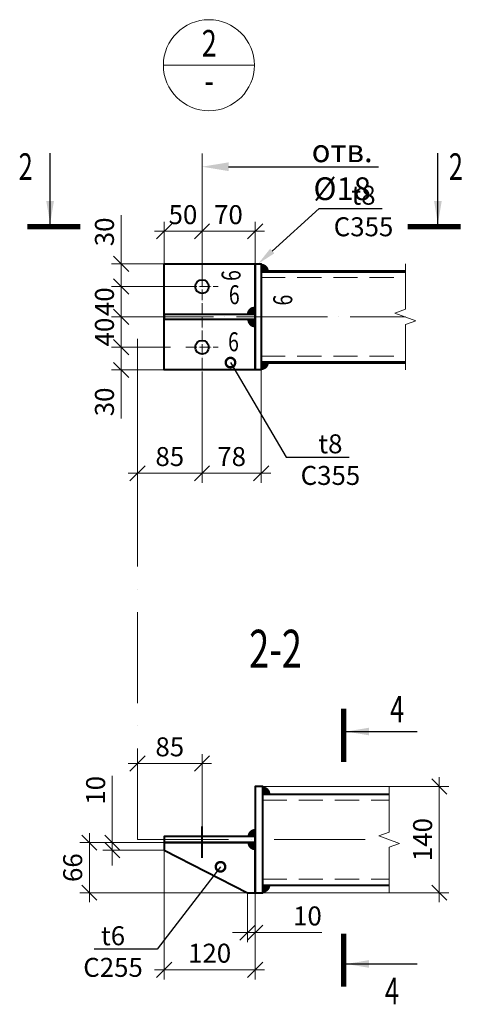
# Model space of a CAD drawing. Units: millimetres. Extents: x -548957 to 6472670, y -1273009 to -860035.
# Drawn here: x 977135 to 980058, y -1218134 to -1211644 of the extents above; entities that cross this region are included whole.
import ezdxf
from ezdxf import colors
from ezdxf.entities.mleader import LeaderData, LeaderLine
from ezdxf.enums import TextEntityAlignment as Align
from ezdxf.math import Vec2, Vec3

# ---------------------------------------------------------------- set-up
doc = ezdxf.new("R2010")
doc.units = ezdxf.units.MM
doc.header["$PDMODE"] = 3
for name, pattern in [('ACAD_ISO02W100', [15, 12, -3]), ('ACAD_ISO04W100', [30, 24, -3, 0, -3]), ('ACAD_ISO10W100', [18, 12, -3, 0, -3]), ('DASHED2', [9.525, 6.35, -3.175])]:
    doc.linetypes.add(name, pattern=pattern)
doc.layers.get('0').update_dxf_attribs({"lineweight": 30})
for name, color, linetype, lineweight in [('08-Заливка и обрезка_0.18', 3, 'Continuous', 18), ('Osi', 30, 'ACAD_ISO04W100', 15), ('Болт', 243, 'Continuous', 40), ('Выноски', 233, 'Continuous', 20), ('Маркировка', 11, 'Continuous', 15), ('Неосновная', 84, 'Continuous', 18), ('Размеры', 133, 'Continuous', 20), ('Разрывы', 181, 'Continuous', 15), ('Сварка', 191, 'Continuous', 25), ('Сталь', 131, 'ACAD_ISO02W100', 20), ('Сталь осн.', 151, 'Continuous', 40), ('Сталь основ.', 151, 'Continuous', 60)]:
    doc.layers.add(name, color=color, linetype=linetype, lineweight=lineweight)
doc.styles.add('simplex', font='simplex.shx', dxfattribs={"width": 0.75, "oblique": 15})
doc.styles.add('SPDS', font='simplex.shx', dxfattribs={"width": 0.7, "oblique": 15})
doc.linetypes.add('_LLLL_weld_LL_LL_', pattern='A,1.499999,1e-06,[130,ltypeshp.shx,S=0.75,R=0,X=0,Y=0.75],0', length=1.5)
doc.dimstyles.new('1-50(1-10)', dxfattribs={"dimscale": 50, "dimtxt": 2.5, "dimasz": 2, "dimexe": 1.25, "dimexo": 0, "dimtad": 1, "dimlfac": 0.2, "dimtxsty": 'SPDS', "dimblk": 'OBLIQUE', "dimcen": 2.5, "dimdle": 1.25, "dimclrd": 256, "dimclre": 256, "dimadec": 0, "dimazin": 0, "dimtfac": 1, "dimtmove": 0, "dimatfit": 3, "dimfxl": 1, "dimlwd": 15, "dimlwe": 15, "dimarcsym": 0})

# ---------------------------------------------------------------- blocks, each defined once
blk = doc.blocks.new('_Oblique')
at = {"color": 0, "linetype": 'ByBlock', "lineweight": -2}
blk.add_line((-0.5, -0.5), (0.5, 0.5), dxfattribs=at)
blk = doc.blocks.new('*D415')
at = {"layer": 'Defpoints', "color": 0, "ltscale": 2.5, "transparency": 16777216}
for p in [(978336.4, -1213039), (978336.4, -1213253), (978686.4, -1213253)]:
    blk.add_point(p, dxfattribs=at)
at = {"layer": 'Размеры', "lineweight": 15, "ltscale": 2.5, "transparency": 16777216}
for p, q in [((978336.4, -1213253), (978336.4, -1212976.5)), ((978686.4, -1213253), (978686.4, -1212976.5)), ((978748.9, -1213039), (978273.9, -1213039))]:
    blk.add_line(p, q, dxfattribs=at)
at = {"layer": 'Размеры', "lineweight": 15, "ltscale": 2.5, "transparency": 16777216, "xscale": 100, "yscale": 100, "zscale": 100, "rotation": 180}
blk.add_blockref('_Oblique', (978336.4, -1213039), dxfattribs=at)
at = {"layer": 'Размеры', "lineweight": 15, "ltscale": 2.5, "transparency": 16777216, "xscale": 100, "yscale": 100, "zscale": 100}
blk.add_blockref('_Oblique', (978686.4, -1213039), dxfattribs=at)
at = {"layer": 'Размеры', "color": 0, "ltscale": 2.5, "transparency": 16777216, "insert": (978510.6, -1212945.3), "char_height": 125, "attachment_point": 5, "style": 'SPDS'}
blk.add_mtext('70', dxfattribs=at)
blk = doc.blocks.new('*D416')
at = {"layer": 'Defpoints', "color": 0, "ltscale": 2.5, "transparency": 16777216}
for p in [(978086.4, -1213039), (978086.4, -1213253), (978336.4, -1213253)]:
    blk.add_point(p, dxfattribs=at)
at = {"layer": 'Размеры', "lineweight": 15, "ltscale": 2.5, "transparency": 16777216}
for p, q in [((978086.4, -1213253), (978086.4, -1212976.5)), ((978336.4, -1213253), (978336.4, -1212976.5)), ((978398.9, -1213039), (978023.9, -1213039))]:
    blk.add_line(p, q, dxfattribs=at)
at = {"layer": 'Размеры', "lineweight": 15, "ltscale": 2.5, "transparency": 16777216, "xscale": 100, "yscale": 100, "zscale": 100, "rotation": 180}
blk.add_blockref('_Oblique', (978086.4, -1213039), dxfattribs=at)
at = {"layer": 'Размеры', "lineweight": 15, "ltscale": 2.5, "transparency": 16777216, "xscale": 100, "yscale": 100, "zscale": 100}
blk.add_blockref('_Oblique', (978336.4, -1213039), dxfattribs=at)
at = {"layer": 'Размеры', "color": 0, "ltscale": 2.5, "transparency": 16777216, "insert": (978210.6, -1212945.3), "char_height": 125, "attachment_point": 5, "style": 'SPDS'}
blk.add_mtext('50', dxfattribs=at)
blk = doc.blocks.new('*D417')
at = {"layer": 'Defpoints', "color": 0, "ltscale": 2.5, "transparency": 16777216}
for p in [(978336.4, -1213962.8), (977911.4, -1214296.2), (978336.4, -1214633.7)]:
    blk.add_point(p, dxfattribs=at)
at = {"layer": 'Размеры', "lineweight": 15, "ltscale": 2.5, "transparency": 16777216}
for p, q in [((978336.4, -1213962.8), (978336.4, -1214696.2)), ((977911.4, -1214296.2), (977911.4, -1214696.2)), ((977848.9, -1214633.7), (978398.9, -1214633.7))]:
    blk.add_line(p, q, dxfattribs=at)
at = {"layer": 'Размеры', "lineweight": 15, "ltscale": 2.5, "transparency": 16777216, "xscale": 100, "yscale": 100, "zscale": 100, "rotation": 180}
blk.add_blockref('_Oblique', (977911.4, -1214633.7), dxfattribs=at)
at = {"layer": 'Размеры', "lineweight": 15, "ltscale": 2.5, "transparency": 16777216, "xscale": 100, "yscale": 100, "zscale": 100}
blk.add_blockref('_Oblique', (978336.4, -1214633.7), dxfattribs=at)
at = {"layer": 'Размеры', "color": 0, "ltscale": 2.5, "transparency": 16777216, "insert": (978123.9, -1214539.9), "char_height": 125, "attachment_point": 5, "style": 'SPDS'}
blk.add_mtext('85', dxfattribs=at)
blk = doc.blocks.new('*D418')
at = {"layer": 'Defpoints', "color": 0, "transparency": 16777216}
for p in [(978336.4, -1213962.8), (978726.4, -1213953), (978336.4, -1214633.7)]:
    blk.add_point(p, dxfattribs=at)
at = {"layer": 'Размеры', "lineweight": 15, "transparency": 16777216}
for p, q in [((978336.4, -1213962.8), (978336.4, -1214696.2)), ((978726.4, -1213953), (978726.4, -1214696.2)), ((978788.9, -1214633.7), (978273.9, -1214633.7))]:
    blk.add_line(p, q, dxfattribs=at)
at = {"layer": 'Размеры', "lineweight": 15, "transparency": 16777216, "xscale": 100, "yscale": 100, "zscale": 100, "rotation": 180}
blk.add_blockref('_Oblique', (978336.4, -1214633.7), dxfattribs=at)
at = {"layer": 'Размеры', "lineweight": 15, "transparency": 16777216, "xscale": 100, "yscale": 100, "zscale": 100}
blk.add_blockref('_Oblique', (978726.4, -1214633.7), dxfattribs=at)
at = {"layer": 'Размеры', "color": 0, "transparency": 16777216, "insert": (978531.4, -1214539.9), "char_height": 125, "attachment_point": 5, "style": 'SPDS'}
blk.add_mtext('78', dxfattribs=at)
blk = doc.blocks.new('_DotSmall')
at = {"color": 0, "linetype": 'ByBlock', "const_width": 0.5}
blk.add_lwpolyline([(-0.0625, 0, 1), (0.0625, 0, 1)], format="xyb", close=True, dxfattribs=at)
blk = doc.blocks.new('*D425')
at = {"layer": 'Defpoints', "color": 0, "transparency": 16777216}
for p in [(978686.4, -1217068.4), (977593.9, -1217398.4), (978686.4, -1217398.4)]:
    blk.add_point(p, dxfattribs=at)
at = {"layer": 'Размеры', "lineweight": 15, "transparency": 16777216}
for p, q in [((977593.9, -1217005.9), (977593.9, -1217460.9)), ((978686.4, -1217068.4), (977531.4, -1217068.4)), ((978686.4, -1217398.4), (977531.4, -1217398.4))]:
    blk.add_line(p, q, dxfattribs=at)
at = {"layer": 'Размеры', "lineweight": 15, "transparency": 16777216, "xscale": 100, "yscale": 100, "zscale": 100}
for p, rotation in [((977593.9, -1217068.4), 90), ((977593.9, -1217398.4), 270)]:
    blk.add_blockref('_Oblique', p, dxfattribs=dict(at, rotation=rotation))
at = {"layer": 'Размеры', "color": 0, "transparency": 16777216, "insert": (977500.1, -1217233.4), "char_height": 125, "attachment_point": 5, "rotation": 90, "style": 'SPDS'}
blk.add_mtext('66', dxfattribs=at)
blk = doc.blocks.new('*D426')
at = {"layer": 'Defpoints', "color": 0, "transparency": 16777216}
for p in [(978086.4, -1217068.4), (978686.4, -1217068.4), (978686.4, -1217907.1)]:
    blk.add_point(p, dxfattribs=at)
at = {"layer": 'Размеры', "lineweight": 15, "transparency": 16777216}
for p, q in [((978086.4, -1217068.4), (978086.4, -1217969.6)), ((978686.4, -1217068.4), (978686.4, -1217969.6)), ((978023.9, -1217907.1), (978748.9, -1217907.1))]:
    blk.add_line(p, q, dxfattribs=at)
at = {"layer": 'Размеры', "lineweight": 15, "transparency": 16777216, "xscale": 100, "yscale": 100, "zscale": 100, "rotation": 180}
blk.add_blockref('_Oblique', (978086.4, -1217907.1), dxfattribs=at)
at = {"layer": 'Размеры', "lineweight": 15, "transparency": 16777216, "xscale": 100, "yscale": 100, "zscale": 100}
blk.add_blockref('_Oblique', (978686.4, -1217907.1), dxfattribs=at)
at = {"layer": 'Размеры', "color": 0, "transparency": 16777216, "insert": (978386.4, -1217813.3), "char_height": 125, "attachment_point": 5, "style": 'SPDS'}
blk.add_mtext('120', dxfattribs=at)
blk = doc.blocks.new('*D419')
at = {"layer": 'Defpoints', "color": 0, "transparency": 16777216}
for p in [(978636.4, -1217398.4), (978686.4, -1217398.4), (978636.4, -1217661.6)]:
    blk.add_point(p, dxfattribs=at)
at = {"layer": 'Размеры', "lineweight": 15, "transparency": 16777216}
for p, q in [((978636.4, -1217398.4), (978636.4, -1217724.1)), ((978686.4, -1217398.4), (978686.4, -1217724.1)), ((978636.4, -1217661.6), (978536.4, -1217661.6)), ((978636.4, -1217661.6), (978686.4, -1217661.6)), ((978686.4, -1217661.6), (979126, -1217661.6))]:
    blk.add_line(p, q, dxfattribs=at)
at = {"layer": 'Размеры', "lineweight": 15, "transparency": 16777216, "xscale": 100, "yscale": 100, "zscale": 100}
blk.add_blockref('_Oblique', (978636.4, -1217661.6), dxfattribs=at)
at = {"layer": 'Размеры', "lineweight": 15, "transparency": 16777216, "xscale": 100, "yscale": 100, "zscale": 100, "rotation": 180}
blk.add_blockref('_Oblique', (978686.4, -1217661.6), dxfattribs=at)
at = {"layer": 'Размеры', "color": 0, "transparency": 16777216, "insert": (979031.2, -1217567.8), "char_height": 125, "attachment_point": 5, "style": 'SPDS'}
blk.add_mtext('10', dxfattribs=at)
blk = doc.blocks.new('*D420')
at = {"layer": 'Defpoints', "color": 0, "transparency": 16777216}
for p in [(977745.2, -1217118.4), (978086.4, -1217068.4), (978086.4, -1217118.4)]:
    blk.add_point(p, dxfattribs=at)
at = {"layer": 'Размеры', "lineweight": 15, "transparency": 16777216}
for p, q in [((977745.2, -1217068.4), (977745.2, -1216628.8)), ((978086.4, -1217068.4), (977682.7, -1217068.4)), ((978086.4, -1217118.4), (977682.7, -1217118.4)), ((977745.2, -1217118.4), (977745.2, -1217068.4)), ((977745.2, -1217118.4), (977745.2, -1217218.4))]:
    blk.add_line(p, q, dxfattribs=at)
at = {"layer": 'Размеры', "lineweight": 15, "transparency": 16777216, "xscale": 100, "yscale": 100, "zscale": 100}
for p, rotation in [((977745.2, -1217068.4), 270), ((977745.2, -1217118.4), 90)]:
    blk.add_blockref('_Oblique', p, dxfattribs=dict(at, rotation=rotation))
at = {"layer": 'Размеры', "color": 0, "transparency": 16777216, "insert": (977651.4, -1216723.6), "char_height": 125, "attachment_point": 5, "rotation": 90, "style": 'SPDS'}
blk.add_mtext('10', dxfattribs=at)
blk = doc.blocks.new('*D427')
at = {"layer": 'Defpoints', "color": 0, "ltscale": 100, "transparency": 16777216}
for p in [(977911.4, -1216547), (977911.4, -1216598.6), (978336.4, -1217028.4)]:
    blk.add_point(p, dxfattribs=at)
at = {"layer": 'Размеры', "lineweight": 15, "ltscale": 100, "transparency": 16777216}
for p, q in [((977911.4, -1216598.6), (977911.4, -1216484.5)), ((978336.4, -1217028.4), (978336.4, -1216484.5)), ((978398.9, -1216547), (977848.9, -1216547))]:
    blk.add_line(p, q, dxfattribs=at)
at = {"layer": 'Размеры', "lineweight": 15, "ltscale": 100, "transparency": 16777216, "xscale": 100, "yscale": 100, "zscale": 100, "rotation": 180}
blk.add_blockref('_Oblique', (977911.4, -1216547), dxfattribs=at)
at = {"layer": 'Размеры', "lineweight": 15, "ltscale": 100, "transparency": 16777216, "xscale": 100, "yscale": 100, "zscale": 100}
blk.add_blockref('_Oblique', (978336.4, -1216547), dxfattribs=at)
at = {"layer": 'Размеры', "color": 0, "ltscale": 100, "transparency": 16777216, "insert": (978123.9, -1216453.3), "char_height": 125, "attachment_point": 5, "style": 'SPDS'}
blk.add_mtext('85', dxfattribs=at)
blk = doc.blocks.new('*D421')
at = {"layer": 'Defpoints', "color": 0, "transparency": 16777216}
for p in [(977803.2, -1213403), (978279.3, -1213403, 0), (978036.4, -1213603)]:
    blk.add_point(p, dxfattribs=at)
at = {"layer": 'Размеры', "lineweight": 15, "transparency": 16777216}
for p, q in [((977803.2, -1213665.5), (977803.2, -1213340.5)), ((978279.3, -1213403), (977740.7, -1213403)), ((978036.4, -1213603), (977740.7, -1213603))]:
    blk.add_line(p, q, dxfattribs=at)
at = {"layer": 'Размеры', "lineweight": 15, "transparency": 16777216, "xscale": 100, "yscale": 100, "zscale": 100}
for p, rotation in [((977803.2, -1213403), 90), ((977803.2, -1213603), 270)]:
    blk.add_blockref('_Oblique', p, dxfattribs=dict(at, rotation=rotation))
at = {"layer": 'Размеры', "color": 0, "transparency": 16777216, "insert": (977709.5, -1213503), "char_height": 125, "attachment_point": 5, "rotation": 90, "style": 'SPDS'}
blk.add_mtext('40', dxfattribs=at)
blk = doc.blocks.new('*D422')
at = {"layer": 'Defpoints', "color": 0, "transparency": 16777216}
for p in [(977803.2, -1213253), (978086.4, -1213253), (978279.3, -1213403, 0)]:
    blk.add_point(p, dxfattribs=at)
at = {"layer": 'Размеры', "lineweight": 15, "transparency": 16777216}
for p, q in [((977803.2, -1213253), (977803.2, -1212932.3)), ((978086.4, -1213253), (977740.7, -1213253)), ((977803.2, -1213465.5), (977803.2, -1213253)), ((978279.3, -1213403), (977740.7, -1213403))]:
    blk.add_line(p, q, dxfattribs=at)
at = {"layer": 'Размеры', "lineweight": 15, "transparency": 16777216, "xscale": 100, "yscale": 100, "zscale": 100}
for p, rotation in [((977803.2, -1213253), 90), ((977803.2, -1213403), 270)]:
    blk.add_blockref('_Oblique', p, dxfattribs=dict(at, rotation=rotation))
at = {"layer": 'Размеры', "color": 0, "transparency": 16777216, "insert": (977709.5, -1213042.6), "char_height": 125, "attachment_point": 5, "rotation": 90, "style": 'SPDS'}
blk.add_mtext('30', dxfattribs=at)
blk = doc.blocks.new('*D423')
at = {"layer": 'Defpoints', "color": 0, "transparency": 16777216}
for p in [(978036.4, -1213603), (977803.2, -1213803), (978129.3, -1213803)]:
    blk.add_point(p, dxfattribs=at)
at = {"layer": 'Размеры', "lineweight": 15, "transparency": 16777216}
for p, q in [((977803.2, -1213540.5), (977803.2, -1213865.5)), ((978036.4, -1213603), (977740.7, -1213603)), ((978129.3, -1213803), (977740.7, -1213803))]:
    blk.add_line(p, q, dxfattribs=at)
at = {"layer": 'Размеры', "lineweight": 15, "transparency": 16777216, "xscale": 100, "yscale": 100, "zscale": 100}
for p, rotation in [((977803.2, -1213603), 90), ((977803.2, -1213803), 270)]:
    blk.add_blockref('_Oblique', p, dxfattribs=dict(at, rotation=rotation))
at = {"layer": 'Размеры', "color": 0, "transparency": 16777216, "insert": (977709.5, -1213703), "char_height": 125, "attachment_point": 5, "rotation": 90, "style": 'SPDS'}
blk.add_mtext('40', dxfattribs=at)
blk = doc.blocks.new('*D424')
at = {"layer": 'Defpoints', "color": 0, "transparency": 16777216}
for p in [(978129.3, -1213803), (977803.2, -1213953), (978086.4, -1213953)]:
    blk.add_point(p, dxfattribs=at)
at = {"layer": 'Размеры', "lineweight": 15, "transparency": 16777216}
for p, q in [((977803.2, -1213740.5), (977803.2, -1213953)), ((978129.3, -1213803), (977740.7, -1213803)), ((978086.4, -1213953), (977740.7, -1213953)), ((977803.2, -1213953), (977803.2, -1214273.7))]:
    blk.add_line(p, q, dxfattribs=at)
at = {"layer": 'Размеры', "lineweight": 15, "transparency": 16777216, "xscale": 100, "yscale": 100, "zscale": 100}
for p, rotation in [((977803.2, -1213803), 90), ((977803.2, -1213953), 270)]:
    blk.add_blockref('_Oblique', p, dxfattribs=dict(at, rotation=rotation))
at = {"layer": 'Размеры', "color": 0, "transparency": 16777216, "insert": (977709.5, -1214163.4), "char_height": 125, "attachment_point": 5, "rotation": 90, "style": 'SPDS'}
blk.add_mtext('30', dxfattribs=at)
blk = doc.blocks.new('*D428')
at = {"layer": 'Defpoints', "color": 0, "ltscale": 100, "transparency": 16777216}
for p in [(978711.4, -1216698.4), (978711.4, -1217398.4), (979900.2, -1217398.4)]:
    blk.add_point(p, dxfattribs=at)
at = {"layer": 'Размеры', "lineweight": 15, "ltscale": 100, "transparency": 16777216}
for p, q in [((979900.2, -1216635.9), (979900.2, -1217460.9)), ((978711.4, -1216698.4), (979962.7, -1216698.4)), ((978711.4, -1217398.4), (979962.7, -1217398.4))]:
    blk.add_line(p, q, dxfattribs=at)
at = {"layer": 'Размеры', "lineweight": 15, "ltscale": 100, "transparency": 16777216, "xscale": 100, "yscale": 100, "zscale": 100}
for p, rotation in [((979900.2, -1216698.4), 90), ((979900.2, -1217398.4), 270)]:
    blk.add_blockref('_Oblique', p, dxfattribs=dict(at, rotation=rotation))
at = {"layer": 'Размеры', "color": 0, "ltscale": 100, "transparency": 16777216, "insert": (979806.5, -1217048.4), "char_height": 125, "attachment_point": 5, "rotation": 90, "style": 'SPDS'}
blk.add_mtext('140', dxfattribs=at)

msp = doc.modelspace()

# ---------------------------------------------------------------- hatches: boundary and pattern name
at = {"layer": 'Сварка', "linetype": 'Continuous', "ltscale": 40}
h = msp.add_hatch(color=256, dxfattribs=at)
edge = h.paths.add_edge_path()
edge.add_line((978686.4244, -1213586.4915), (978685.4244, -1213587.4915))
edge.add_line((978685.4244, -1213587.4915), (978636.4244, -1213587.4915))
edge.add_arc((978685.9294, -1213586.9965), 49.5075, 89.42711858, 180.57288142, ccw=False)
edge.add_line((978686.4244, -1213537.4915), (978686.4244, -1213586.4915))
h = msp.add_hatch(color=256, dxfattribs=at)
edge = h.paths.add_edge_path()
edge.add_line((978686.4244, -1213618.4915), (978685.4244, -1213617.4915))
edge.add_line((978685.4244, -1213617.4915), (978636.4244, -1213617.4915))
edge.add_arc((978685.9294, -1213617.9865), 49.5075, 179.42711858, 270.57288142)
edge.add_line((978686.4244, -1213667.4915), (978686.4244, -1213618.4915))

# ---------------------------------------------------------------- linework, layer by layer
at = {"layer": 'Osi', "ltscale": 3}
for p, q in [((978336.4244, -1213241.2517), (978336.4244, -1213962.7598)), ((978229.3491, -1213402.9915, 0), (978443.4997, -1213402.9915, 0)), ((978229.3491, -1213802.9915, 0), (978443.4997, -1213802.9915, 0))]:
    msp.add_line(p, q, dxfattribs=at)
at = {"layer": 'Osi', "ltscale": 25}
msp.add_line((977812.4696, -1213602.9915), (979676.9262, -1213602.9915), dxfattribs=at)
at = {"layer": 'Osi', "linetype": 'ACAD_ISO10W100', "ltscale": 50}
for q in [(977911.4244, -1213602.9915), (979676.9262, -1217048.4305)]:
    msp.add_line((977911.4244, -1217048.4305), q, dxfattribs=at)
at = {"layer": 'Болт', "ltscale": 100}
msp.add_line((978336.4244, -1217168.4305), (978336.4244, -1216961.5591), dxfattribs=at)
at = {"layer": 'Выноски', "linetype": 'Continuous', "lineweight": 25, "ltscale": 10}
for p, q in [((977335.2805, -1212990.2211), (977335.2805, -1212523.5545)), ((979890.9697, -1212990.2211), (979890.9697, -1212523.5545)), ((979286.6995, -1216336.2021), (979753.3661, -1216336.2021)), ((979286.6995, -1217868.0408), (979753.3661, -1217868.0408))]:
    msp.add_line(p, q, dxfattribs=at)
at = {"layer": 'Выноски', "linetype": 'Continuous', "lineweight": 25, "ltscale": 10, "const_width": 35}
for points in [[(977185.2805, -1213007.7211), (977535.2805, -1213007.7211)], [(980040.9697, -1213007.7211), (979690.9697, -1213007.7211)], [(979269.1995, -1216186.2021), (979269.1995, -1216536.2021)], [(979269.1995, -1218018.0408), (979269.1995, -1217668.0408)]]:
    msp.add_lwpolyline(points, dxfattribs=at)
at = {"layer": 'Выноски', "linetype": 'Continuous', "lineweight": 25, "ltscale": 10}
for points in [[(977335.2805, -1212990.2211), (977360.4195, -1212839.9961), (977310.1415, -1212839.9961)], [(979890.9697, -1212990.2211), (979865.8307, -1212839.9961), (979916.1087, -1212839.9961)], [(979286.6995, -1216336.2021), (979436.9245, -1216361.3411), (979436.9245, -1216311.0631)], [(979286.6995, -1217868.0408), (979436.9245, -1217842.9018), (979436.9245, -1217893.1798)]]:
    msp.add_solid(points, dxfattribs=at)
at = {"layer": 'Маркировка', "ltscale": 10}
msp.add_line((978336.4244, -1213333.4885, 0), (978336.4244, -1212526.2531, 0), dxfattribs=at)
at = {"layer": 'Неосновная'}
msp.add_line((978681.5717, -1211944.113), (978081.5717, -1211944.113), dxfattribs=at)
msp.add_circle((978381.5717, -1211944.113), 300, dxfattribs=at)
at = {"layer": 'Разрывы', "linetype": 'Continuous', "ltscale": 100}
for points in [[(979676.9262, -1213252.9915), (979676.9262, -1213552.9915), (979608.2393, -1213577.9915), (979745.6131, -1213627.9915), (979676.9262, -1213652.9915), (979676.9262, -1213952.9915)], [(979570.2278, -1216698.4305), (979570.2278, -1216998.4305), (979501.5408, -1217023.4305), (979638.9147, -1217073.4305), (979570.2278, -1217098.4305), (979570.2278, -1217398.4305)]]:
    msp.add_lwpolyline(points, dxfattribs=at)
at = {"layer": 'Сварка', "linetype": '_LLLL_weld_LL_LL_', "ltscale": 40}
for points in [[(978686.4244, -1213587.9915), (978686.4244, -1213253.9915)], [(978726.4244, -1213302.9915), (978726.4244, -1213902.9915)], [(978086.4244, -1213587.4915), (978686.4244, -1213587.4915)], [(978686.4244, -1213618.4915), (978086.4244, -1213618.4915)], [(978686.4244, -1213952.9915), (978686.4244, -1213618.9915)], [(978736.4244, -1216748.4305), (978736.4244, -1217348.4305)], [(978686.4244, -1217068.4305), (978086.4244, -1217068.4305)], [(978686.4244, -1217398.4305), (978686.4244, -1217068.4305)]]:
    msp.add_lwpolyline(points, dxfattribs=at)
at = {"layer": 'Сварка', "ltscale": 40, "const_width": 50}
for points in [[(978726.4244, -1213277.9915, -0.414213562), (978751.4244, -1213302.9915)], [(978726.4244, -1213928.6877, 0.414213562), (978751.4244, -1213903.6877)]]:
    msp.add_lwpolyline(points, format="xyb", dxfattribs=at)
at = {"layer": 'Сварка', "linetype": 'Continuous', "ltscale": 40}
for points in [[(978686.4244, -1213586.4915), (978685.4244, -1213587.4915), (978636.4244, -1213587.4915, -0.420082849), (978686.4244, -1213537.4915), (978686.4244, -1213586.4915)], [(978686.4244, -1213618.4915), (978685.4244, -1213617.4915), (978636.4244, -1213617.4915, 0.420082849), (978686.4244, -1213667.4915), (978686.4244, -1213618.4915)]]:
    msp.add_lwpolyline(points, format="xyb", dxfattribs=at)
at = {"layer": 'Сварка', "ltscale": 100, "const_width": 50}
for points in [[(978736.4244, -1216723.4305, -0.414213562), (978761.4244, -1216748.4305)], [(978661.4244, -1217028.4305, -0.414213562), (978686.4244, -1217003.4305)], [(978686.4244, -1217093.4305, -0.414213562), (978661.4244, -1217068.4305)], [(978761.4244, -1217348.4305, -0.414213562), (978736.4244, -1217373.4305)]]:
    msp.add_lwpolyline(points, format="xyb", dxfattribs=at)
at = {"layer": 'Сталь', "linetype": 'DASHED2', "ltscale": 25}
for p, q in [((978726.4244, -1213342.9915), (979676.9262, -1213342.9915)), ((978726.4244, -1213862.9915), (979676.9262, -1213862.9915)), ((978736.4244, -1216788.4305), (979570.2278, -1216788.4305)), ((978736.4244, -1217308.4305), (979570.2278, -1217308.4305))]:
    msp.add_line(p, q, dxfattribs=at)
at = {"layer": 'Сталь осн.', "linetype": 'Continuous', "ltscale": 2.5}
for p, q in [((978736.4244, -1216748.4305), (979570.2278, -1216748.4305)), ((978736.4244, -1217348.4305), (979570.2278, -1217348.4305))]:
    msp.add_line(p, q, dxfattribs=at)
at = {"layer": 'Сталь осн.', "ltscale": 100}
for points in [[(978686.4244, -1213952.9915), (978086.4244, -1213952.9915), (978086.4244, -1213252.9915), (978686.4244, -1213252.9915)], [(978686.4244, -1213252.9915), (978726.4244, -1213252.9915), (978726.4244, -1213952.9915), (978686.4244, -1213952.9915)], [(978086.4244, -1213618.4915), (978686.4244, -1213618.4915), (978686.4244, -1213587.4915), (978086.4244, -1213587.4915)], [(978686.4244, -1217398.4305), (978736.4244, -1217398.4305), (978736.4244, -1216698.4305), (978686.4244, -1216698.4305)], [(978086.4244, -1217068.4305), (978686.4244, -1217068.4305), (978686.4244, -1217028.4305), (978086.4244, -1217028.4305)], [(978686.4244, -1217068.4305), (978086.4244, -1217068.4305), (978086.4244, -1217118.4305), (978636.4244, -1217398.4305), (978686.4244, -1217398.4305)]]:
    msp.add_lwpolyline(points, close=True, dxfattribs=at)
for centre in [(978336.4244, -1213402.9915, 0), (978336.4244, -1213802.9915, 0)]:
    msp.add_circle(centre, 45, dxfattribs=at)
at = {"layer": 'Сталь основ.', "linetype": 'Continuous', "ltscale": 2.5}
for p, q in [((978726.4244, -1213302.9915), (979676.9262, -1213302.9915)), ((978726.4244, -1213902.9915), (979676.9262, -1213902.9915))]:
    msp.add_line(p, q, dxfattribs=at)

# ---------------------------------------------------------------- texts
at = {"layer": '08-Заливка и обрезка_0.18', "style": 'simplex', "oblique": 15, "width": 0.75}
for p in [(978590.3429, -1213366.0862), (978931.1706, -1213527.9437)]:
    msp.add_text('6', height=125, rotation=90, dxfattribs=at).set_placement(p)
for p in [(978513.6844, -1213519.2705), (978508.3519, -1213829.6529)]:
    msp.add_text('6', height=125, dxfattribs=at).set_placement(p)
at = {"layer": 'Выноски', "linetype": 'Continuous', "lineweight": 25, "ltscale": 10, "style": 'SPDS', "oblique": 15, "width": 0.7}
for s, p in [('2', (977127.9588, -1212699.8073)), ('2', (979963.3296, -1212699.8073)), ('4', (979575.5936, -1216276.1114)), ('4', (979541.8449, -1218134.0652))]:
    msp.add_text(s, height=175, dxfattribs=at).set_placement(p)
msp.add_text('2-2', height=250, dxfattribs=at).set_placement((978820.9058, -1215915.4053), align=Align.CENTER)
at = {"layer": 'Размеры', "style": 'simplex', "oblique": 15, "width": 0.75}
for s, p in [('2', (978383.9598, -1211822.177)), ('-', (978383.9598, -1212067.3137))]:
    msp.add_text(s, height=175, dxfattribs=at).set_placement(p, align=Align.MIDDLE)

# ---------------------------------------------------------------- dimensions: what is measured, and where the dimension line sits
at = {"layer": 'Размеры', "ltscale": 2.5}
for base, p1, p2, picture, middle in [((978086.4244, -1213039.0274), (978336.4244, -1213252.9915), (978086.4244, -1213252.9915), '*D416', (978210.6097, -1213039.0274)), ((978336.4244, -1213039.0274), (978686.4244, -1213252.9915), (978336.4244, -1213252.9915), '*D415', (978510.6097, -1213039.0274))]:
    dim = msp.add_linear_dim(base=base, p1=p1, p2=p2, angle=180, dimstyle='1-50(1-10)', dxfattribs=at)
    dim.commit()
    dim.dimension.update_dxf_attribs({"geometry": picture, "text_midpoint": middle, "dimtype": 160})
at = {"layer": 'Размеры'}
for base, p1, p2, angle, picture, middle in [((977803.2351, -1213252.9915), (978279.3491, -1213402.9915, 0), (978086.4244, -1213252.9915), 90, '*D422', (977709.4851, -1213042.6244)), ((977803.2351, -1213952.9915), (978129.3491, -1213802.9915), (978086.4244, -1213952.9915), 270, '*D424', (977709.4851, -1214163.3586)), ((977593.8732, -1217398.4305), (978686.4244, -1217068.4305), (978686.4244, -1217398.4305), 90, '*D425', (977500.1232, -1217233.4305))]:
    dim = msp.add_linear_dim(base=base, p1=p1, p2=p2, angle=angle, dimstyle='1-50(1-10)', dxfattribs=at)
    dim.commit()
    dim.dimension.update_dxf_attribs({"geometry": picture, "text_midpoint": middle})
for base, p1, p2, angle, picture, middle in [((977803.2351, -1213402.9915), (978036.4244, -1213602.9895), (978279.3491, -1213402.9915, 0), 90, '*D421', (977803.2351, -1213502.9905)), ((977803.2351, -1213802.9915), (978036.4244, -1213602.9895), (978129.3491, -1213802.9915), 270, '*D423', (977803.2351, -1213702.9905)), ((977745.1559, -1217118.4305), (978086.4244, -1217068.4305), (978086.4244, -1217118.4305), 90, '*D420', (977745.1559, -1216723.6235))]:
    dim = msp.add_linear_dim(base=base, p1=p1, p2=p2, angle=angle, dimstyle='1-50(1-10)', dxfattribs=at)
    dim.commit()
    dim.dimension.update_dxf_attribs({"geometry": picture, "text_midpoint": middle, "dimtype": 160})
at = {"layer": 'Размеры', "ltscale": 2.5}
dim = msp.add_linear_dim(base=(978336.4244, -1214633.6557), p1=(977911.4244, -1214296.1557), p2=(978336.4244, -1213962.7598), dimstyle='1-50(1-10)', dxfattribs=at)
dim.commit()
dim.dimension.update_dxf_attribs({"geometry": '*D417', "text_midpoint": (978123.9244, -1214633.6557), "dimtype": 160})
at = {"layer": 'Размеры'}
for base, p1, p2, picture, middle in [((978336.4244, -1214633.6557), (978726.4244, -1213952.9915), (978336.4244, -1213962.7598), '*D418', (978531.4244, -1214539.9057)), ((978686.4244, -1217907.0885), (978086.4244, -1217068.4305), (978686.4244, -1217068.4305), '*D426', (978386.4244, -1217813.3385))]:
    dim = msp.add_linear_dim(base=base, p1=p1, p2=p2, dimstyle='1-50(1-10)', dxfattribs=at)
    dim.commit()
    dim.dimension.update_dxf_attribs({"geometry": picture, "text_midpoint": middle})
at = {"layer": 'Размеры', "ltscale": 100}
dim = msp.add_linear_dim(base=(977911.4244, -1216547.0207), p1=(978336.4244, -1217028.4305), p2=(977911.4244, -1216598.5982), dimstyle='1-50(1-10)', dxfattribs=at)
dim.commit()
dim.dimension.update_dxf_attribs({"geometry": '*D427', "text_midpoint": (978123.9244, -1216453.2707)})
dim = msp.add_linear_dim(base=(979900.2497, -1217398.4305), p1=(978711.4244, -1216698.4305), p2=(978711.4244, -1217398.4305), angle=270, dimstyle='1-50(1-10)', dxfattribs=at)
dim.commit()
dim.dimension.update_dxf_attribs({"geometry": '*D428', "text_midpoint": (979806.4997, -1217048.4305)})
at = {"layer": 'Размеры'}
dim = msp.add_linear_dim(base=(978636.4244, -1217661.5836), p1=(978686.4244, -1217398.4305), p2=(978636.4244, -1217398.4305), dimstyle='1-50(1-10)', dxfattribs=at)
dim.commit()
dim.dimension.update_dxf_attribs({"geometry": '*D419', "text_midpoint": (979031.2313, -1217661.5836), "dimtype": 160})

# ---------------------------------------------------------------- leaders
at = {"layer": 'Маркировка', "ltscale": 10}
ml = msp.add_multileader_mtext('Standard', dxfattribs=at)
ml.set_content('{\\C2;отв. %%C18}', color=256, style='simplex')
ml.set_leader_properties()
ml.build(insert=Vec2(0, 0))
ml.multileader.update_dxf_attribs({"text_left_attachment_type": 6, "text_right_attachment_type": 6, "dogleg_length": 0.36, "arrow_head_size": 175, "scale": 10})
ctx = ml.context
ctx.base_point, ctx.scale, ctx.char_height, ctx.arrow_head_size, ctx.landing_gap_size, ctx.plane_origin = Vec3(978773.4601, -1212613.2085), 10, 150, 175, 100, Vec3(980832.0045, -1207991.9754)
ctx.left_attachment, ctx.right_attachment, ctx.text_align_type = 6, 6, 1
notes = []
notes.append((ctx, [(1, (1, 1, 0), (978755.4601, -1212613.2085), (1, 0), 18, [(0, [(978336.4244, -1212613.2085)], 0, [])])]))
ctx.mtext.insert, ctx.mtext.alignment, ctx.mtext.flow_direction = Vec3(979260.136, -1212433.2085), 2, 5
at = {"layer": 'Маркировка', "ltscale": 100}
ml = msp.add_multileader_mtext('Standard', dxfattribs=at)
ml.set_content('t8\\PC355', color=256, style='simplex')
ml.set_leader_properties()
ml.build(insert=Vec2(0, 0))
ml.multileader.update_dxf_attribs({"text_left_attachment_type": 6, "text_right_attachment_type": 6, "dogleg_length": 0.36, "arrow_head_size": 125, "scale": 50})
ctx = ml.context
ctx.base_point, ctx.scale, ctx.char_height, ctx.arrow_head_size, ctx.landing_gap_size, ctx.plane_origin = Vec3(979127.2749, -1212888.3591), 50, 125, 125, 100, Vec3(978670.5638, -1213277.9211)
ctx.left_attachment, ctx.right_attachment, ctx.text_align_type = 6, 6, 1
notes.append((ctx, [(0, (1, 1, 0), (979109.2749, -1212888.3591), (1, 0), 18, [(0, [(978706.4244, -1213252.9915)], 0, [])])]))
ctx.mtext.insert, ctx.mtext.alignment, ctx.mtext.flow_direction = Vec3(979400.7486, -1212738.3591), 2, 5
ml = msp.add_multileader_mtext('Standard', dxfattribs=at)
ml.set_content('t8\\PC355', color=256, style='simplex')
ml.set_leader_properties()
ml.set_arrow_properties(name='DOTSMALL')
ml.build(insert=Vec2(0, 0))
ml.multileader.update_dxf_attribs({"text_left_attachment_type": 6, "text_right_attachment_type": 6, "dogleg_length": 0.36, "arrow_head_size": 125, "scale": 50})
ctx = ml.context
ctx.base_point, ctx.scale, ctx.char_height, ctx.arrow_head_size, ctx.landing_gap_size, ctx.plane_origin = Vec3(978909.0604, -1214527.2577), 50, 125, 125, 100, Vec3(978549.4516, -1214621.6212)
ctx.left_attachment, ctx.right_attachment, ctx.text_align_type = 6, 6, 1
notes.append((ctx, [(0, (1, 1, 0), (978891.0604, -1214527.2577), (1, 0), 18, [(0, [(978523.77, -1213904.2336)], 0, [])])]))
ctx.mtext.insert, ctx.mtext.alignment, ctx.mtext.flow_direction = Vec3(979182.5342, -1214377.2577), 2, 5
ml = msp.add_multileader_mtext('Standard', dxfattribs=at)
ml.set_content('t6\\PC255', color=256, style='simplex')
ml.set_leader_properties()
ml.set_arrow_properties(name='DOTSMALL')
ml.build(insert=Vec2(0, 0))
ml.multileader.update_dxf_attribs({"text_left_attachment_type": 6, "text_right_attachment_type": 6, "dogleg_length": 0.36, "arrow_head_size": 125, "scale": 50})
ctx = ml.context
ctx.base_point, ctx.scale, ctx.char_height, ctx.arrow_head_size, ctx.landing_gap_size, ctx.plane_origin = Vec3(977476.2967, -1217769.6587), 50, 125, 125, 100, Vec3(977040.167, -1216997.4105)
ctx.left_attachment, ctx.right_attachment, ctx.text_align_type = 6, 6, 1
notes.append((ctx, [(1, (1, 1, 0), (978041.2443, -1217769.6587), (-1, 0), 18, [(0, [(978458.2215, -1217227.5425)], 0, [])])]))
ctx.mtext.insert, ctx.mtext.alignment, ctx.mtext.flow_direction = Vec3(977749.7705, -1217619.6587), 2, 5
for ctx, leaders in notes:
    for number, flags, end, landing, length, lines in leaders:
        leader = LeaderData()
        leader.index, (leader.has_last_leader_line, leader.has_dogleg_vector, leader.attachment_direction) = number, flags
        leader.last_leader_point, leader.dogleg_vector, leader.dogleg_length = Vec3(end), Vec3(landing), length
        for number, points, colour, breaks in lines:
            line = LeaderLine()
            line.index, line.vertices, line.color, line.breaks = number, Vec3.list(points), colors.encode_raw_color(colour), breaks
            leader.lines.append(line)
        ctx.leaders.append(leader)

doc.saveas('drawing.dxf')
